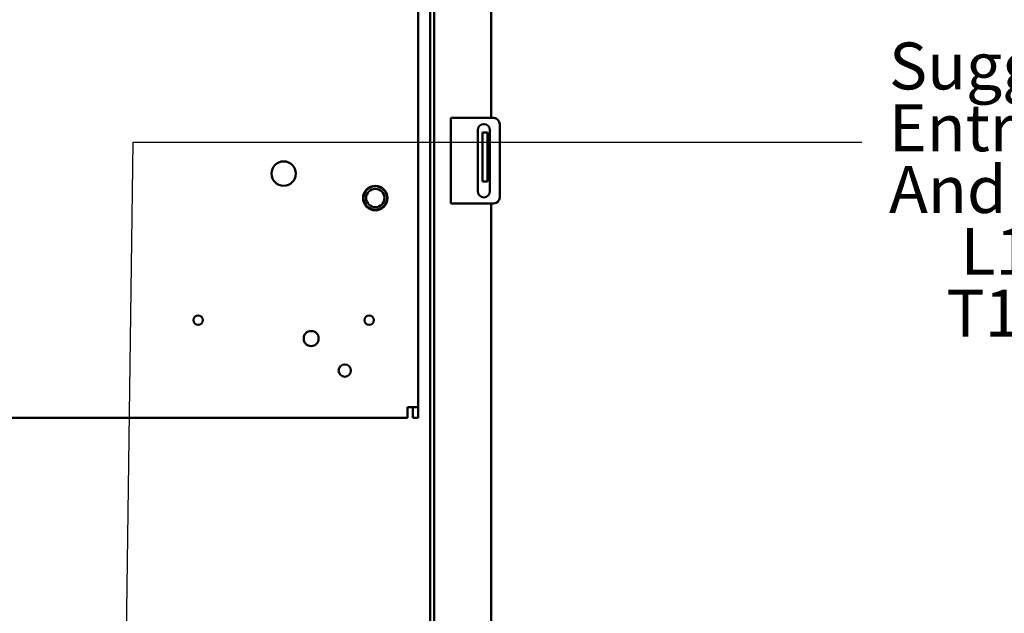
# Model space of a CAD drawing. Units: inches. Extents: x 2.2 to 96.8, y 1.1 to 75.4.
# Drawn here: x 59.1 to 70.4, y 38.9 to 45.8 of the extents above; entities that cross this region are included whole.
import ezdxf

# ---------------------------------------------------------------- set-up
doc = ezdxf.new("R2010")
doc.units = ezdxf.units.IN
doc.header["$LTSCALE"] = 4.5
doc.header["$MEASUREMENT"] = 0
doc.layers.add('Symbol (ANSI)', color=7, linetype='Continuous', lineweight=25)
doc.layers.add('Visible (ANSI)', color=7, linetype='Continuous', lineweight=50)
doc.styles.add('Note Text (ANSI)', font='tahoma.ttf')
doc.dimstyles.new('Default (ANSI)$7', dxfattribs={"dimscale": 4.5, "dimtxt": 0.12, "dimasz": 0.098425, "dimexe": 0.125, "dimexo": 0.0625, "dimgap": 0.031496, "dimtad": 0, "dimtih": 1, "dimtoh": 1, "dimrnd": 1e-08, "dimzin": 0, "dimdsep": 46, "dimtxsty": 'Note Text (ANSI)', "dimcen": 0.09, "dimdle": 0.393701, "dimclrd": 256, "dimclre": 256, "dimclrt": 256, "dimadec": 0, "dimazin": 1, "dimtfac": 1, "dimtofl": 0, "dimtmove": 0, "dimatfit": 3, "dimfxl": 1, "dimtolj": 1, "dimtzin": 4, "dimlwd": -1, "dimlwe": -1, "dimarcsym": 0})

msp = doc.modelspace()

# ---------------------------------------------------------------- linework, layer by layer
at = {"layer": 'Visible (ANSI)'}
for p, q in [((64.5309, 56.64), (64.5309, 44.6334)), ((63.8716, 56.3666), (63.8716, 31.0564)), ((63.8278, 56.3228), (63.8278, 31.1003)), ((63.6871, 51.6461), (63.6871, 41.3022)), ((64.0657, 44.6334), (64.1478, 44.6334)), ((64.0657, 44.6334), (64.0657, 43.649)), ((64.1478, 44.6334), (64.5579, 44.6334)), ((64.6282, 44.5631), (64.6282, 43.7194)), ((64.3743, 43.7897), (64.3743, 44.4928)), ((64.4876, 44.4647), (64.4313, 44.4647)), ((64.4313, 44.4647), (64.4313, 44.3944)), ((64.4876, 44.4647), (64.4876, 44.3944)), ((64.5149, 44.4928), (64.5149, 43.7897)), ((64.4313, 43.9725), (64.4313, 44.3944)), ((64.4876, 43.9725), (64.4876, 44.3944)), ((64.4313, 43.9725), (64.4313, 43.9022)), ((64.4876, 43.9022), (64.4313, 43.9022)), ((64.4876, 43.9725), (64.4876, 43.9022)), ((64.1478, 43.649), (64.0657, 43.649)), ((64.5579, 43.649), (64.1478, 43.649)), ((64.5309, 43.649), (64.5309, 30.1665)), ((63.5652, 41.1803), (63.5652, 41.3022)), ((63.6871, 41.3022), (63.5652, 41.3022)), ((63.6262, 41.1803), (63.6262, 41.3022)), ((63.6871, 41.3022), (63.6871, 41.1803)), ((63.5652, 41.1803), (48.6216, 41.1803)), ((63.6871, 41.1803), (63.6262, 41.1803))]:
    msp.add_line(p, q, dxfattribs=at)
for centre, radius in [((62.1403, 43.9928), 0.1406), ((63.195, 43.7115), 0.1406), ((63.195, 43.7115), 0.135), ((63.195, 43.7115), 0.1055), ((61.1559, 42.3053), 0.0551), ((63.1246, 42.3053), 0.0551), ((62.4567, 42.0943), 0.0863), ((62.8434, 41.7253), 0.0709)]:
    msp.add_circle(centre, radius, dxfattribs=at)
for centre, start, end in [((64.4446, 44.4928), 0, 180), ((64.5579, 44.5631), 0, 90), ((64.4446, 43.7897), 180, 0), ((64.5579, 43.7194), 270, 0)]:
    msp.add_arc(centre, 0.0703, start, end, dxfattribs=at)

# ---------------------------------------------------------------- texts
at = {"layer": 'Symbol (ANSI)', "insert": (69.1102, 45.5022), "char_height": 0.54, "width": 10.687537, "attachment_point": 1, "line_spacing_factor": 0.790307, "style": 'Note Text (ANSI)'}
msp.add_mtext('\\fTahoma|b0|i0;Suggested Customer Wire Entry \\P\\fTahoma|b0|i0;And Exit Location.\\P\\fTahoma|b0|i0;     L1, L2, L3\\P\\fTahoma|b0|i0;    T1, T2, T3\\P\\fTahoma|b0|i0;\\P', dxfattribs=at)

# ---------------------------------------------------------------- leaders
at = {"layer": 'Symbol (ANSI)', "annotation_type": 0, "has_hookline": 1, "hookline_direction": 1, "text_width": 0.2321}
msp.add_leader([(60.2923, 35.868), (60.4071, 44.3566), (68.7981, 44.3566)], dimstyle='Default (ANSI)$7', override={"dimtad": 0}, dxfattribs=at)

doc.saveas('drawing.dxf')
